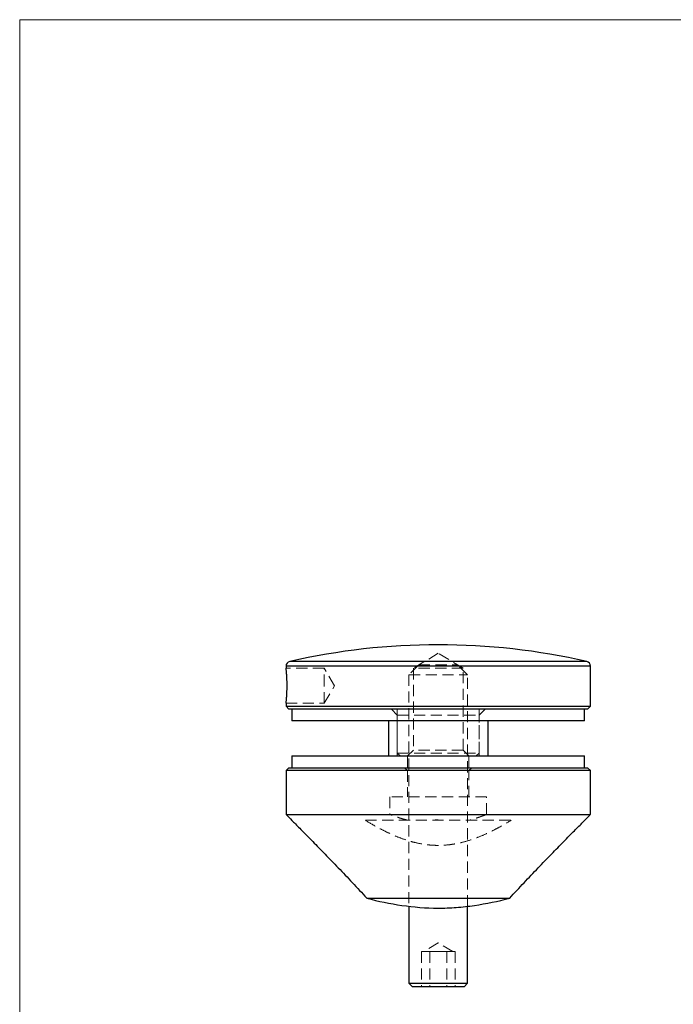
# Model space of a CAD drawing. Units: millimetres. Extents: x 8 to 438, y 8 to 308.
# Drawn here: x 8 to 119, y 139 to 308 of the extents above; entities that cross this region are included whole.
import ezdxf

# ---------------------------------------------------------------- set-up
doc = ezdxf.new("R2010")
doc.units = ezdxf.units.MM
doc.header["$LTSCALE"] = 1.5
doc.linetypes.add('HIDDEN', pattern=[1.905, 1.27, -0.635])

msp = doc.modelspace()

# ---------------------------------------------------------------- linework, layer by layer
at = {"color": 7, "linetype": 'Continuous', "lineweight": 18}
for p, q in [((438, 307.5), (7.5, 307.5)), ((7.5, 307.5), (7.5, 7.5))]:
    msp.add_line(p, q, dxfattribs=at)
at = {"color": 7, "linetype": 'HIDDEN', "lineweight": 18}
for p, q in [((79, 199.22), (74.75, 196.67)), ((83.25, 196.67), (79, 199.22)), ((53, 197.03), (105, 197.03)), ((53.62, 197.81), (104.38, 197.81)), ((75.68, 197.23), (74, 195.55)), ((75.68, 197.23), (82.32, 197.23)), ((84, 195.55), (82.32, 197.23)), ((59.5, 196.67), (53, 196.67)), ((59.5, 193.67), (59.5, 196.67)), ((61.3, 193.67), (59.5, 196.67)), ((74, 195.55), (84, 195.55)), ((74, 195.55), (74, 155.98)), ((83.25, 196.67), (74.75, 196.67)), ((74.75, 196.67), (74.75, 182.67)), ((83.25, 182.67), (83.25, 196.67)), ((84, 155.99), (84, 195.55)), ((53.17, 193.84), (53.17, 193.61)), ((59.5, 190.67), (59.5, 193.67)), ((59.5, 190.67), (61.3, 193.67)), ((53, 190.67), (59.5, 190.67)), ((71, 189.67), (72, 188.67)), ((72, 189.67), (72, 182.17)), ((72, 188.67), (86, 188.67)), ((72, 188.67), (72, 181.67)), ((86, 188.67), (87, 189.67)), ((86, 182.17), (86, 189.67)), ((86, 181.67), (86, 188.67)), ((72, 182.17), (86, 182.17)), ((72, 182.17), (72.5, 181.67)), ((74.75, 182.67), (73.75, 181.67)), ((83.25, 182.67), (74.75, 182.67)), ((84.25, 181.67), (83.25, 182.67)), ((85.5, 181.67), (86, 182.17)), ((73.75, 181.67), (73.75, 179.67)), ((84.25, 179.67), (84.25, 181.67)), ((73.25, 179.67), (73.75, 179.17)), ((73.75, 179.17), (73.75, 174.67)), ((84.25, 179.17), (84.75, 179.67)), ((84.25, 174.67), (84.25, 179.17)), ((87.25, 174.67), (70.75, 174.67)), ((70.75, 174.67), (70.75, 171.67)), ((87.25, 171.67), (87.25, 174.67)), ((66.57, 170.67), (91.43, 170.67)), ((78.46, 170.77), (78.46, 170.67)), ((78.47, 170.77), (78.47, 170.67)), ((78.49, 170.77), (78.49, 170.67)), ((78.51, 170.77), (78.51, 170.67)), ((78.53, 170.77), (78.53, 170.67)), ((78.59, 170.77), (78.59, 170.67)), ((78.61, 170.77), (78.61, 170.67)), ((78.61, 170.77), (78.61, 170.67)), ((78.62, 170.77), (78.62, 170.67)), ((78.62, 170.77), (78.62, 170.67)), ((78.62, 170.77), (78.62, 170.67)), ((78.62, 170.77), (78.62, 170.67)), ((78.62, 170.77), (78.62, 170.67)), ((78.63, 170.77), (78.63, 170.67)), ((78.63, 170.77), (78.63, 170.67)), ((78.65, 170.77), (78.65, 170.67)), ((78.68, 170.77), (78.68, 170.67)), ((78.68, 170.77), (78.68, 170.67)), ((78.68, 170.77), (78.68, 170.67)), ((78.68, 170.77), (78.68, 170.67)), ((78.69, 170.77), (78.69, 170.67)), ((78.69, 170.77), (78.69, 170.67)), ((78.69, 170.77), (78.69, 170.67)), ((78.69, 170.77), (78.69, 170.67)), ((78.7, 170.77), (78.7, 170.67)), ((78.7, 170.77), (78.7, 170.67)), ((78.7, 170.77), (78.7, 170.67)), ((78.7, 170.77), (78.7, 170.67)), ((78.72, 170.77), (78.72, 170.67)), ((78.73, 170.77), (78.73, 170.67)), ((78.74, 170.77), (78.74, 170.67)), ((78.74, 170.77), (78.74, 170.67)), ((78.74, 170.77), (78.74, 170.67)), ((78.75, 170.77), (78.75, 170.67)), ((78.76, 170.77), (78.76, 170.67)), ((78.77, 170.77), (78.82, 170.77)), ((78.77, 170.77), (78.77, 170.67)), ((78.77, 170.77), (78.77, 170.67)), ((78.78, 170.77), (78.78, 170.67)), ((78.78, 170.77), (78.78, 170.67)), ((78.78, 170.77), (78.78, 170.67)), ((78.79, 170.77), (78.79, 170.67)), ((78.79, 170.77), (78.79, 170.67)), ((78.8, 170.77), (78.8, 170.67)), ((78.8, 170.77), (78.8, 170.67)), ((78.81, 170.77), (78.81, 170.67)), ((78.81, 170.77), (78.81, 170.67)), ((78.81, 170.77), (78.81, 170.67)), ((78.81, 170.77), (78.81, 170.67)), ((78.81, 170.77), (78.81, 170.67)), ((78.82, 170.77), (78.82, 170.67)), ((78.82, 170.77), (78.82, 170.67)), ((78.82, 170.77), (78.82, 170.67)), ((78.84, 170.77), (78.84, 170.67)), ((78.85, 170.77), (78.85, 170.67)), ((78.85, 170.77), (78.85, 170.67)), ((78.85, 170.77), (78.85, 170.67)), ((78.86, 170.77), (78.86, 170.67)), ((78.86, 170.77), (78.86, 170.67)), ((78.87, 170.77), (78.87, 170.67)), ((78.88, 170.77), (78.88, 170.67)), ((78.9, 170.77), (78.9, 170.67)), ((78.93, 170.77), (78.93, 170.67)), ((78.95, 170.77), (78.95, 170.67)), ((78.96, 170.77), (78.96, 170.67)), ((78.99, 170.77), (78.99, 170.67)), ((79, 170.77), (79, 170.67)), ((79.01, 170.77), (79.01, 170.67)), ((79.01, 170.77), (79.01, 170.67)), ((76.84, 148.23), (76.11, 148.23)), ((76.11, 148.23), (76.11, 142.23)), ((79, 149.73), (76.5, 148.23)), ((77.56, 148.23), (76.84, 148.23)), ((79, 148.23), (77.56, 148.23)), ((77.56, 148.23), (77.56, 142.23)), ((81.5, 148.23), (79, 149.73)), ((80.44, 148.23), (79, 148.23)), ((81.17, 148.23), (80.44, 148.23)), ((80.44, 148.23), (80.44, 142.23)), ((81.89, 148.23), (81.17, 148.23)), ((81.89, 148.23), (81.89, 142.23))]:
    msp.add_line(p, q, dxfattribs=at)
at = {"color": 7, "linetype": 'Continuous', "lineweight": 25}
for p, q in [((53, 197.03), (53, 196.66)), ((105, 190.17), (105, 197.03)), ((53, 190.67), (53, 190.17)), ((53, 190.17), (53.5, 189.67)), ((53, 190.17), (105, 190.17)), ((104.5, 189.67), (105, 190.17)), ((104.5, 189.67), (53.5, 189.67)), ((54, 189.67), (54, 187.67)), ((104, 187.67), (104, 189.67)), ((104, 187.67), (54, 187.67)), ((70.5, 187.67), (70.5, 181.67)), ((87.5, 181.67), (87.5, 187.67)), ((54, 181.67), (54, 179.67)), ((54, 181.67), (104, 181.67)), ((104, 179.67), (104, 181.67)), ((53.5, 179.67), (53, 179.17)), ((53, 179.17), (53, 171.67)), ((105, 179.17), (53, 179.17)), ((53.5, 179.67), (104.5, 179.67)), ((105, 179.17), (104.5, 179.67)), ((105, 171.67), (105, 179.17)), ((53, 171.67), (105, 171.67)), ((66.79, 157.36), (91.21, 157.36)), ((74, 155.98), (74, 142.83)), ((84, 142.83), (84, 155.99)), ((74, 142.83), (74.6, 142.23)), ((74, 142.83), (84, 142.83)), ((83.4, 142.23), (74.6, 142.23)), ((83.4, 142.23), (84, 142.83))]:
    msp.add_line(p, q, dxfattribs=at)
at = {"color": 8, "linetype": 'Continuous', "lineweight": 25}
for p, q in [((105, 197.03), (53, 197.03)), ((104.38, 197.81), (53.62, 197.81))]:
    msp.add_line(p, q, dxfattribs=at)
at = {"color": 7, "linetype": 'Continuous', "lineweight": 25}
for centre, radius, start, end in [((79, 86.5), 114.17, 77.1566, 102.8434), ((53.8, 197.03), 0.8, 102.8434, 180), ((104.2, 197.03), 0.8, 0, 77.1566)]:
    msp.add_arc(centre, radius, start, end, dxfattribs=at)
for points, knots in [([(53.17, 193.67), (53.17, 193.84), (53.17, 194.17), (53.16, 194.66), (53.13, 195.12), (53.11, 195.54), (53.08, 195.91), (53.05, 196.22), (53.03, 196.45), (53.01, 196.6), (53, 196.67), (53, 196.66), (53, 196.66)], [0, 0, 0, 0, 0.105363, 0.213794, 0.319153, 0.427544, 0.533343, 0.642193, 0.748268, 0.857446, 0.963042, 1, 1, 1, 1]), ([(53, 190.67), (53, 190.67), (53, 190.66), (53, 190.7), (53.02, 190.82), (53.04, 191.03), (53.07, 191.31), (53.1, 191.65), (53.13, 192.06), (53.15, 192.51), (53.17, 193.05), (53.17, 193.44), (53.17, 193.67)], [0, 0, 0, 0, 0.000187, 0.105415, 0.213699, 0.318919, 0.427157, 0.532971, 0.641834, 0.747929, 0.857128, 1, 1, 1, 1]), ([(53, 171.67), (53, 171.67), (53.03, 171.64), (53.11, 171.56), (53.15, 171.52), (53.23, 171.44), (53.28, 171.39), (53.55, 171.11), (53.88, 170.79), (54.49, 170.17), (54.72, 169.93), (55.21, 169.44), (55.47, 169.18), (56.29, 168.34), (56.91, 167.72), (57.9, 166.7), (58.24, 166.35), (58.94, 165.63), (59.3, 165.27), (60.39, 164.14), (61.15, 163.36), (62.32, 162.14), (62.72, 161.73), (63.52, 160.88), (63.93, 160.45), (65.15, 159.15), (65.97, 158.27), (66.79, 157.36)], [0, 0, 0, 0, 0.0625, 0.0625, 0.09375, 0.09375, 0.125, 0.125, 0.25, 0.25, 0.3125, 0.3125, 0.375, 0.375, 0.5, 0.5, 0.5625, 0.5625, 0.625, 0.625, 0.75, 0.75, 0.8125, 0.8125, 0.875, 0.875, 1, 1, 1, 1]), ([(91.21, 157.36), (92.03, 158.27), (92.85, 159.15), (94.47, 160.87), (95.27, 161.71), (96.84, 163.35), (97.61, 164.14), (99.07, 165.64), (99.76, 166.36), (100.76, 167.37), (101.08, 167.7), (101.69, 168.32), (101.98, 168.62), (102.81, 169.46), (103.3, 169.95), (103.92, 170.58), (104.1, 170.76), (104.42, 171.09), (104.56, 171.22), (104.78, 171.44), (104.86, 171.53), (104.97, 171.64), (105, 171.67), (105, 171.67)], [0, 0, 0, 0, 0.125, 0.125, 0.25, 0.25, 0.375, 0.375, 0.5, 0.5, 0.5625, 0.5625, 0.625, 0.625, 0.75, 0.75, 0.8125, 0.8125, 0.875, 0.875, 0.9375, 0.9375, 1, 1, 1, 1]), ([(66.79, 157.36), (68.77, 156.85), (70.77, 156.43), (74.82, 155.84), (76.87, 155.67), (79.48, 155.67), (80, 155.68), (81.05, 155.72), (81.57, 155.75), (83.12, 155.86), (84.15, 155.98), (87.21, 156.42), (89.22, 156.85), (91.21, 157.36)], [0, 0, 0, 0, 0.25, 0.25, 0.5, 0.5, 0.5625, 0.5625, 0.625, 0.625, 0.75, 0.75, 1, 1, 1, 1])]:
    msp.add_open_spline(points, degree=3, knots=knots, dxfattribs=at)
at = {"color": 7, "linetype": 'HIDDEN', "lineweight": 18}
for points, knots in [([(73.84, 170.67), (73.77, 170.69), (73.35, 170.8), (72.63, 171), (71.83, 171.27), (71.33, 171.45), (71.03, 171.56), (70.84, 171.64), (70.72, 171.68), (70.76, 171.67), (70.76, 171.67)], [0, 0, 0, 0, 0.036857, 0.223782, 0.415918, 0.605714, 0.703797, 0.801876, 0.98094, 1, 1, 1, 1]), ([(87.25, 171.67), (87.25, 171.67), (87.18, 171.64), (86.97, 171.56), (86.89, 171.53), (86.68, 171.45), (86.56, 171.41), (86.29, 171.32), (86.15, 171.26), (85.82, 171.15), (85.64, 171.1), (85.07, 170.92), (84.64, 170.79), (84.16, 170.67)], [0, 0, 0, 0, 0.25, 0.25, 0.375, 0.375, 0.5, 0.5, 0.625, 0.625, 0.75, 0.75, 1, 1, 1, 1]), ([(105, 171.67), (104.99, 171.66), (104.96, 171.63), (104.82, 171.49), (104.69, 171.35), (104.66, 171.33)], [0, 0, 0, 0, 0.441574, 0.888626, 1, 1, 1, 1]), ([(66.57, 170.67), (67.16, 170.3), (67.89, 169.87), (69.16, 169.18), (69.61, 168.95), (70.58, 168.48), (71.08, 168.24), (72.14, 167.8), (72.69, 167.58), (73.57, 167.29), (73.87, 167.19), (74.47, 167.02), (74.78, 166.94), (75.71, 166.71), (76.35, 166.6), (77.33, 166.47), (77.67, 166.44), (78.33, 166.4), (78.66, 166.39), (79.66, 166.39), (80.32, 166.43), (81.3, 166.55), (81.63, 166.6), (82.27, 166.72), (82.59, 166.79), (83.53, 167.01), (84.13, 167.19), (85.3, 167.58), (85.86, 167.8), (86.92, 168.24), (87.42, 168.47), (88.38, 168.94), (88.84, 169.18), (90.12, 169.87), (90.84, 170.3), (91.43, 170.67)], [0, 0, 0, 0, 0.125, 0.125, 0.1875, 0.1875, 0.25, 0.25, 0.3125, 0.3125, 0.34375, 0.34375, 0.375, 0.375, 0.4375, 0.4375, 0.46875, 0.46875, 0.5, 0.5, 0.5625, 0.5625, 0.59375, 0.59375, 0.625, 0.625, 0.6875, 0.6875, 0.75, 0.75, 0.8125, 0.8125, 0.875, 0.875, 1, 1, 1, 1]), ([(78.46, 170.77), (78.46, 170.77), (78.46, 170.77), (78.46, 170.77), (78.46, 170.77), (78.47, 170.77), (78.47, 170.77), (78.47, 170.77), (78.48, 170.77), (78.49, 170.77), (78.5, 170.77), (78.5, 170.77), (78.51, 170.77), (78.52, 170.77), (78.54, 170.77), (78.55, 170.77), (78.56, 170.77), (78.58, 170.77), (78.59, 170.77), (78.61, 170.77), (78.63, 170.77), (78.65, 170.77), (78.67, 170.77), (78.69, 170.77), (78.71, 170.77), (78.73, 170.77), (78.74, 170.77)], [0, 0, 0, 0, 0.033788, 0.067194, 0.099862, 0.132567, 0.165151, 0.197913, 0.231319, 0.265083, 0.299255, 0.334399, 0.369943, 0.406284, 0.444064, 0.482998, 0.523354, 0.565537, 0.609613, 0.656391, 0.705885, 0.758325, 0.813832, 0.872795, 0.934722, 1, 1, 1, 1]), ([(78.74, 170.77), (78.74, 170.77), (78.76, 170.77), (78.78, 170.77), (78.81, 170.77), (78.83, 170.77), (78.84, 170.77), (78.86, 170.77), (78.88, 170.77), (78.9, 170.77), (78.91, 170.77), (78.92, 170.77), (78.94, 170.77), (78.95, 170.77), (78.96, 170.77), (78.97, 170.77), (78.98, 170.77), (78.98, 170.77), (78.99, 170.77), (79, 170.77), (79, 170.77), (79.01, 170.77), (79.01, 170.77), (79.01, 170.77), (79.01, 170.77), (79.01, 170.77), (79.01, 170.77)], [0, 0, 0, 0, 0.065063, 0.126773, 0.185516, 0.240765, 0.29298, 0.34225, 0.388919, 0.432776, 0.474628, 0.514775, 0.553606, 0.591426, 0.628028, 0.663804, 0.698984, 0.733591, 0.767628, 0.801208, 0.834264, 0.866981, 0.89972, 0.932702, 0.966176, 1, 1, 1, 1])]:
    msp.add_open_spline(points, degree=3, knots=knots, dxfattribs=at)

doc.saveas('drawing.dxf')
